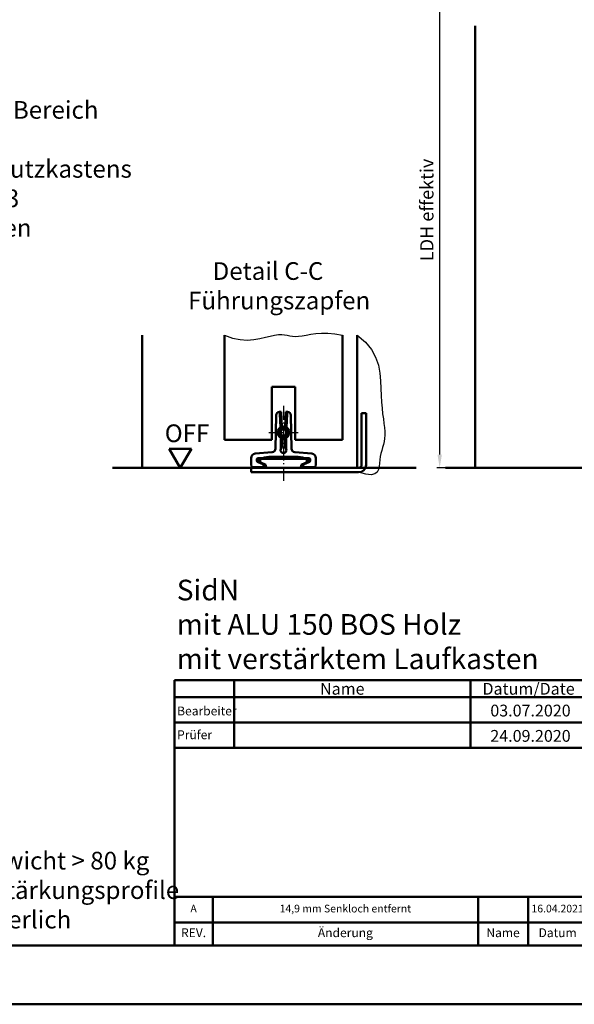
# Model space of a CAD drawing. Units: millimetres. Extents: x 0 to 1680, y -258 to 1188.
# Drawn here: x 407 to 596, y 0 to 334 of the extents above; entities that cross this region are included whole.
import ezdxf
from ezdxf.enums import TextEntityAlignment as Align

# ---------------------------------------------------------------- set-up
doc = ezdxf.new("R2010")
doc.units = ezdxf.units.MM
doc.linetypes.add('AM_DIN_G_W050', pattern=[13.75, 9.75, -1.5, 1, -1.5])
doc.linetypes.add('AM_DIN_G_W050x2', pattern=[6.875, 4.75, -0.875, 0.375, -0.875])
for name, color, linetype, lineweight in [('AM_0', 7, 'Continuous', 50), ('AM_1', 14, 'Continuous', 50), ('AM_4', 3, 'Continuous', 25), ('AM_5', 3, 'Continuous', 25), ('AM_6', 2, 'Continuous', 35), ('AM_7', 4, 'AM_DIN_G_W050', 25), ('AM_BOR', 7, 'Continuous', 50)]:
    doc.layers.add(name, color=color, linetype=linetype, lineweight=lineweight)
doc.layers.add('AM_12', color=7, linetype='Continuous', lineweight=50, plot=False)
doc.styles.add('ISO Proportional', font='isocp.shx')
doc.styles.get("Standard").update_dxf_attribs({"font": 'isocp.shx'})
doc.dimstyles.new('AM_DIN$0', dxfattribs={"dimtxt": 4.5, "dimasz": 4.5, "dimexe": 1, "dimexo": 1, "dimgap": 1.5, "dimtad": 1, "dimdec": 1, "dimdsep": 46, "dimtxsty": 'Standard', "dimcen": 0, "dimclrd": 256, "dimclre": 256, "dimclrt": 2, "dimadec": 0, "dimazin": 2, "dimtp": 0.1, "dimtm": 0.1, "dimtfac": 0.71, "dimtdec": 1, "dimtmove": 0, "dimatfit": 3, "dimfxl": 0, "dimlwd": -1, "dimlwe": -1, "dimarcsym": 0})

# ---------------------------------------------------------------- blocks, each defined once
blk = doc.blocks.new('DIN_A3_BOS')
at = {"layer": 'AM_12'}
blk.add_lwpolyline([(0, 0), (420, 0), (420, 297), (0, 297)], close=True, dxfattribs=at)
at = {"layer": 'AM_BOR'}
blk.add_lwpolyline([(20, 10), (410, 10), (410, 287), (20, 287)], close=True, dxfattribs=at)
blk = doc.blocks.new('TITLE_BOS')
at = {"layer": 'AM_BOR'}
for p, q in [((0, 45), (-180, 45)), ((-180, 45), (-180, 0)), ((-169.84, 45), (-169.84, 33.5)), ((-129.8, 45), (-129.8, 33.5)), ((-180, 42.1), (-110, 42.1)), ((-180, 37.8), (-110, 37.8)), ((-180, 33.5), (-110, 33.5)), ((-180, 0), (-180, 3.73))]:
    blk.add_line(p, q, dxfattribs=at)
blk.add_lwpolyline([(-180, 0), (0, 0), (0, 44.76)], dxfattribs=at)
blk.add_text('Name', height=2, dxfattribs=at).set_placement((-147.75, 42.52), align=Align.RIGHT)
blk.add_text('Datum/Date', height=2, dxfattribs=at).set_placement((-119.92, 42.52), align=Align.CENTER)
at = {"layer": 'AM_BOR', "char_height": 1.5, "width": 39.7377, "attachment_point": 1}
for s, insert in [('{\\C1;Bearbeiter}', (-179.54, 40.51)), ('{\\C1;Prüfer}', (-179.54, 36.47))]:
    blk.add_mtext(s, dxfattribs=dict(at, insert=insert))
at = {"layer": 'AM_BOR'}
for tag, p, height in [('GEN-TITLE-DES1', (-108.62, 40.59), 3.65), ('GEN-TITLE-NAME', (-161.08, 38.82), 2), ('GEN-TITLE-DES2', (-108.5, 35), 3.65), ('NAME-PRUEFER', (-161.07, 34.6), 2), ('GEN-TITLE-DES2-ENG', (-108.62, 30.37), 3), ('GEN-TITLE-DWG', (-71.93, 25.57), 2.5), ('DOC_REVISION', (-30.94, 26.09), 2), ('BAANNR.', (-71.89, 21.39), 2.5), ('PART_REVISION', (-30.94, 22), 2), ('GEN-TITLE-SCA', (-21.98, 21.55), 2.5), ('CDN_STATUS', (-71.99, 17.74), 2.5)]:
    blk.add_attdef(tag, p, '', height=height, dxfattribs=at)
for tag, p in [('GEN-TITLE-DAT', (-119.6, 38.83)), ('DATUM-PRUEFER', (-119.6, 34.53))]:
    blk.add_attdef(tag, text='', height=2, dxfattribs=at).set_placement(p, align=Align.CENTER)
blk = doc.blocks.new('*T9')
at = {"color": 0, "linetype": 'ByBlock', "lineweight": -2}
for p, q in [((0, 8.23), (70, 8.23)), ((0, 0), (0, 8.23)), ((6.5, 0), (6.5, 8.23)), ((51.5, 0), (51.5, 8.23)), ((60, 0), (60, 8.23)), ((70, 0), (70, 8.23)), ((0, 3.9), (70, 3.9)), ((0, 0), (70, 0))]:
    blk.add_line(p, q, dxfattribs=at)
at = {"color": 0, "attachment_point": 5, "style": 'ISO Proportional'}
for s, insert, char_height, width in [('A', (3.25, 6.07), 1.3, 5.5), ('14,9 mm Senkloch entfernt', (29, 6.07), 1.3, 44), ('16.04.2021', (65, 6.07), 1.3, 9), ('REV.', (3.25, 1.95), 1.5, 5.5), ('Änderung', (29, 1.95), 1.5, 44), ('Name', (55.75, 1.95), 1.5, 7.5), ('Datum', (65, 1.95), 1.5, 9)]:
    blk.add_mtext(s, dxfattribs=dict(at, insert=insert, char_height=char_height, width=width))
blk = doc.blocks.new('vaac_RevBlock')
blk.add_blockref('*T9', (-70, 0))
blk = doc.blocks.new('*D71')
at = {"layer": 'AM_5', "linetype": 'ByBlock'}
for p, q in [((561, 357), (549, 357)), ((550, 186.5), (550, 352.5)), ((561, 182), (549, 182))]:
    blk.add_line(p, q, dxfattribs=at)
at = {"layer": 'AM_5'}
for points in [[(549.25, 352.5), (550.75, 352.5), (550, 357)], [(549.25, 186.5), (550.75, 186.5), (550, 182)]]:
    blk.add_solid(points, dxfattribs=at)
at = {"layer": 'Defpoints', "color": 0}
for p in [(550, 357), (562, 357), (562, 182)]:
    blk.add_point(p, dxfattribs=at)
at = {"layer": 'AM_5', "color": 2, "insert": (546.22, 269.5), "char_height": 4.5, "attachment_point": 5, "rotation": 90}
blk.add_mtext('LDH effektiv', dxfattribs=at)

msp = doc.modelspace()

# ---------------------------------------------------------------- linework, layer by layer
at = {"layer": 'AM_0'}
for p, q in [((477, 227), (477, 191.5)), ((517, 227), (517, 191.5)), ((493, 209.5), (493, 191.5)), ((501, 209.5), (493, 209.5)), ((501, 209.5), (501, 191.5)), ((495.679, 201), (496.179, 201)), ((495.881, 200.795), (496.179, 201)), ((496.179, 201), (496.445, 195.921)), ((497.555, 195.921), (497.821, 201)), ((497.821, 201), (498.321, 201)), ((497.821, 201), (498.119, 200.795)), ((523.5, 200.5), (523.5, 183)), ((523.5, 200.5), (525, 200.5)), ((525, 183), (525, 200.5)), ((494.282, 188.503), (494.479, 199.821)), ((496.021, 195.754), (495.788, 200.201)), ((498.212, 200.201), (497.979, 195.754)), ((499.521, 199.821), (499.718, 188.503)), ((495.845, 194), (496.423, 195)), ((496.423, 193), (495.845, 194)), ((496.423, 195), (497.577, 195)), ((497.577, 195), (498.155, 194)), ((498.155, 194), (497.577, 193)), ((493, 191.5), (477, 191.5)), ((496.068, 188.362), (496.068, 192.22)), ((497.577, 193), (496.423, 193)), ((496.5, 192.064), (496.5, 188.866)), ((497.5, 188.866), (497.5, 192.064)), ((497.932, 192.22), (497.932, 188.362)), ((517, 191.5), (501, 191.5)), ((465.75, 188.495), (458.25, 188.495)), ((462, 182), (458.25, 188.495)), ((462, 182), (465.75, 188.495)), ((487.369, 186.82), (493.187, 187.329)), ((500.813, 187.329), (506.631, 186.82)), ((486, 183.2), (486, 185.326)), ((487.97, 184.88), (487.97, 184.382)), ((488.172, 184.065), (489.445, 183.471)), ((488.173, 184.512), (488.173, 184.677)), ((488.32, 185.23), (489.858, 185.23)), ((488.5, 185), (505.5, 185)), ((488.5, 185), (488.522, 184.155)), ((489.058, 183.906), (488.522, 184.155)), ((489.036, 185), (489.058, 183.906)), ((491.053, 182.975), (489.058, 183.906)), ((501.225, 185.725), (492.775, 185.725)), ((498.86, 185.219), (495.14, 185.219)), ((505.478, 184.155), (502.947, 182.975)), ((505.68, 185.23), (504.142, 185.23)), ((504.555, 183.471), (505.828, 184.065)), ((504.964, 185), (504.942, 183.906)), ((505.5, 185), (505.478, 184.155)), ((505.827, 184.512), (505.827, 184.677)), ((506.03, 184.382), (506.03, 184.88)), ((508, 185.326), (508, 183.2)), ((439, 182), (542, 182)), ((486, 180.5), (486, 182)), ((486, 180.5), (522.5, 180.5)), ((490.5, 182.2), (487, 182.2)), ((490.5, 182.2), (490.283, 182.471)), ((490.5, 182.2), (490.5, 183.01)), ((491.053, 182.975), (491.079, 182)), ((502.921, 182), (502.947, 182.975)), ((503.5, 183.01), (503.5, 182.2)), ((503.5, 182.2), (503.717, 182.471)), ((507, 182.2), (503.5, 182.2)), ((552, 182), (777, 182))]:
    msp.add_line(p, q, dxfattribs=at)
msp.add_circle((497, 194), 1.571, dxfattribs=at)
for centre, radius, start, end in [((497, 194), 2.009, 119.16797, 155.49194), ((497, 194), 2, 61.06146, 118.93854), ((497, 194), 2.009, 24.50807, 60.83203), ((497, 194), 2.009, 202.50807, 242.3607), ((497, 194), 2, 242.58633, 297.41367), ((497, 194), 2.009, 297.6393, 337.49194), ((497, 188), 1, 158.75946, 21.24054), ((488.32, 184.88), 0.35, 89.99769, 180.00231), ((488.32, 184.382), 0.35, 179.99934, 245.00066), ((492.5, 178.5), 7.23, 87.82371, 111.43267), ((492.5, 178.5), 7, 68.21321, 111.78679), ((501.5, 178.5), 7, 68.21321, 111.78679), ((501.5, 178.5), 7.23, 68.56732, 92.17573), ((505.68, 184.88), 0.35, 359.99769, 90.00231), ((505.68, 184.382), 0.35, 294.99934, 0.00066), ((490.15, 183.01), 0.35, 359.99958, 65.00042), ((503.85, 183.01), 0.35, 114.99958, 180.00042), ((522.5, 183), 2.5, 270, 0), ((522.5, 183), 1, 270, 0)]:
    msp.add_arc(centre, radius, start, end, dxfattribs=at)
for centre, major_axis, ratio, start_param, end_param in [((495.679, 199.8), (-0.841, 0.856), 0.9997007, 5.5066634, 7.0597072), ((495.906, 199.569), (-0.321, -1.312), 0.4874312, 3.6430556, 3.7932675), ((498.094, 199.569), (0.321, -1.312), 0.4874312, 2.4899178, 2.6401298), ((498.321, 199.8), (0.841, 0.856), 0.9997007, 5.5066634, 7.0597072), ((493.082, 188.524), (0.878, -0.819), 0.9997243, 5.5502841, 7.0160865), ((497.003, 187.998), (-0.763, 0.652), 0.9981441, 5.9437602, 6.6190138), ((497, 188), (-0.745, -0.667), 0.9999311, 2.7817554, 3.4581899), ((500.918, 188.524), (-0.878, -0.819), 0.9997243, 5.5502841, 7.0160865), ((487.5, 185.325), (-1.106, 1.014), 0.9997199, 5.5415599, 7.0248107), ((487, 184.865), (-2.25, 1.049), 0.0126548, 2.2354086, 3.1474948), ((487, 185), (2.25, 0), 0.0139635, 0, 0.8249174), ((492.5, 178.665), (0, 7.065), 0.9997256, 5.9001417, 6.2443018), ((501.5, 178.665), (0, 7.065), 0.9997256, 0.0388737, 0.3830434), ((507, 185), (2.25, 0), 0.0139635, 2.3166753, 3.1415927), ((507, 184.865), (2.25, 1.049), 0.0126548, 3.1356905, 4.0477767), ((506.5, 185.325), (1.106, 1.014), 0.9997199, 5.5415599, 7.0248107), ((487, 183.2), (-0.707, -0.707), 0.9996955, 5.4979394, 7.0684312), ((489.478, 183.471), (-2.145, 1), 0.0059003, 1.5581411, 1.8520824), ((490.284, 183.471), (0, -1), 0.0139622, 5.3628127, 6.2657419), ((503.716, 183.471), (0, -1), 0.0139622, 0.0174434, 0.9203727), ((504.522, 183.471), (2.145, 1), 0.0059003, 4.4311029, 4.725044), ((507, 183.2), (0.707, -0.707), 0.9996955, 5.4979394, 7.0684312)]:
    msp.add_ellipse(centre, major_axis=major_axis, ratio=ratio, start_param=start_param, end_param=end_param, dxfattribs=at)
for points, knots in [([(495.774, 200.707), (495.772, 200.705), (495.771, 200.691), (495.771, 200.637), (495.772, 200.599), (495.774, 200.504), (495.776, 200.448), (495.781, 200.327), (495.784, 200.264), (495.788, 200.201)], [-0.078378544, -0.078378544, -0.078378544, -0.078378544, -0.058558243, -0.058558243, -0.038869498, -0.038869498, -0.019138912, -0.019138912, -0.000000119, -0.000000119, -0.000000119, -0.000000119]), ([(498.212, 200.201), (498.216, 200.264), (498.219, 200.327), (498.224, 200.448), (498.226, 200.504), (498.228, 200.599), (498.229, 200.637), (498.229, 200.691), (498.228, 200.705), (498.226, 200.707)], [0.000000141, 0.000000141, 0.000000141, 0.000000141, 0.019121407, 0.019121407, 0.038852105, 0.038852105, 0.058540965, 0.058540965, 0.078378501, 0.078378501, 0.078378501, 0.078378501]), ([(495.172, 194.833), (495.129, 194.739), (495.092, 194.638), (495.018, 194.368), (494.996, 194.195), (494.99, 193.875), (495.007, 193.702), (495.071, 193.429), (495.104, 193.327), (495.144, 193.231)], [-0.61121327, -0.61121327, -0.61121327, -0.61121327, -0.58137287, -0.58137287, -0.53341651, -0.53341651, -0.48546014, -0.48546014, -0.4556197, -0.4556197, -0.4556197, -0.4556197]), ([(498.856, 193.231), (498.873, 193.27), (498.888, 193.311), (498.976, 193.572), (499.011, 193.81), (499.003, 194.26), (498.96, 194.497), (498.863, 194.755), (498.846, 194.794), (498.828, 194.833)], [0.28517258, 0.28517258, 0.28517258, 0.28517258, 0.29773944, 0.29773944, 0.36511916, 0.36511916, 0.43249888, 0.43249888, 0.44506577, 0.44506577, 0.44506577, 0.44506577]), ([(488.173, 184.677), (488.173, 184.72), (488.182, 184.765), (488.215, 184.847), (488.239, 184.883), (488.301, 184.95), (488.345, 184.98), (488.437, 185.016), (488.485, 185.024), (488.527, 185.023)], [0, 0, 0, 0, 0.012878144, 0.012878144, 0.025756288, 0.025756288, 0.043018574, 0.043018574, 0.060271463, 0.060271463, 0.060271463, 0.060271463]), ([(488.173, 184.512), (488.173, 184.466), (488.183, 184.417), (488.22, 184.331), (488.247, 184.294), (488.306, 184.236), (488.341, 184.212), (488.377, 184.196)], [-0.257803957, -0.257803957, -0.257803957, -0.257803957, -0.244023766, -0.244023766, -0.230243575, -0.230243575, -0.216457467, -0.216457467, -0.216457467, -0.216457467]), ([(505.827, 184.677), (505.827, 184.72), (505.818, 184.765), (505.785, 184.847), (505.761, 184.883), (505.699, 184.95), (505.655, 184.98), (505.563, 185.016), (505.515, 185.024), (505.473, 185.023)], [-0.128872355, -0.128872355, -0.128872355, -0.128872355, -0.115994211, -0.115994211, -0.103116067, -0.103116067, -0.085853781, -0.085853781, -0.068600892, -0.068600892, -0.068600892, -0.068600892]), ([(505.827, 184.512), (505.827, 184.469), (505.818, 184.423), (505.785, 184.341), (505.761, 184.305), (505.703, 184.242), (505.664, 184.214), (505.623, 184.196)], [0.128716484, 0.128716484, 0.128716484, 0.128716484, 0.141606802, 0.141606802, 0.15449712, 0.15449712, 0.170006753, 0.170006753, 0.170006753, 0.170006753]), ([(490.068, 183.181), (490.105, 183.164), (490.137, 183.141), (490.199, 183.082), (490.228, 183.039), (490.264, 182.951), (490.272, 182.905), (490.272, 182.865)], [-0.114248832, -0.114248832, -0.114248832, -0.114248832, -0.102795968, -0.102795968, -0.087683492, -0.087683492, -0.072576442, -0.072576442, -0.072576442, -0.072576442]), ([(503.932, 183.181), (503.894, 183.163), (503.859, 183.139), (503.798, 183.078), (503.771, 183.036), (503.736, 182.949), (503.728, 182.905), (503.728, 182.865)], [0.144007416, 0.144007416, 0.144007416, 0.144007416, 0.156017439, 0.156017439, 0.170839522, 0.170839522, 0.185656178, 0.185656178, 0.185656178, 0.185656178])]:
    msp.add_open_spline(points, degree=3, knots=knots, dxfattribs=at)
for points, degree in [([(496.021, 195.754), (496.025, 195.747), (496.029, 195.74), (496.033, 195.732)], 3), ([(497.967, 195.732), (497.97, 195.737), (497.972, 195.741), (497.974, 195.746), (497.977, 195.75), (497.979, 195.754)], 5), ([(496.079, 192.243), (496.077, 192.238), (496.074, 192.234), (496.072, 192.229), (496.07, 192.225), (496.068, 192.22)], 5), ([(497.932, 192.22), (497.928, 192.228), (497.925, 192.235), (497.921, 192.243)], 3), ([(489.858, 185.23), (489.872, 185.154), (489.887, 185.077), (489.902, 185)], 3), ([(498.86, 185.219), (498.874, 185.146), (498.888, 185.073), (498.902, 185)], 3), ([(504.142, 185.23), (504.12, 185.114), (504.098, 185)], 2)]:
    msp.add_open_spline(points, degree=degree, dxfattribs=at)
msp.add_rational_spline([(495.14, 185.219), (495.119, 185.108), (495.098, 185)], [0.999999999852, 0.999999999289, 0.999999999914], degree=2, dxfattribs=at)
at = {"layer": 'AM_1'}
for p, q in [((562, 332), (562, 182)), ((449, 182), (449, 227)), ((522, 227), (522, 182))]:
    msp.add_line(p, q, dxfattribs=at)
at = {"layer": 'AM_4'}
for points in [[(477, 227), (479.72, 226.005), (482.286, 225.488), (484.69, 225.351), (486.925, 225.501), (488.982, 225.841), (490.853, 226.276), (492.531, 226.71), (494.007, 227.046), (495.282, 227.214), (496.393, 227.232), (497.383, 227.144), (498.299, 226.993), (499.185, 226.822), (500.085, 226.674), (501.046, 226.592), (502.111, 226.619), (503.32, 226.781), (504.691, 227.034), (506.235, 227.315), (507.967, 227.564), (509.897, 227.719), (512.037, 227.718), (514.401, 227.499), (517, 227)], [(522, 227), (524.802, 224.665), (526.854, 222.159), (528.277, 219.537), (529.188, 216.85), (529.708, 214.152), (529.957, 211.495), (530.053, 208.931), (530.116, 206.514), (530.242, 204.285), (530.428, 202.242), (530.651, 200.37), (530.883, 198.656), (531.101, 197.085), (531.277, 195.645), (531.387, 194.32), (531.405, 193.098), (531.315, 191.963), (531.135, 190.896), (530.891, 189.876), (530.61, 188.883), (530.32, 187.896), (530.048, 186.896), (529.82, 185.86), (529.664, 184.769), (529.582, 183.62), (529.489, 182.479), (529.274, 181.43), (528.826, 180.557), (528.035, 179.943), (526.79, 179.674), (524.982, 179.831), (522.5, 180.5)]]:
    msp.add_lwpolyline(points, dxfattribs=at)
at = {"layer": 'AM_7', "linetype": 'AM_DIN_G_W050x2'}
for p, q in [((497, 203), (497, 177.5)), ((491.993, 194.035), (502.007, 194.035))]:
    msp.add_line(p, q, dxfattribs=at)

# ---------------------------------------------------------------- block references
at = {"layer": 'AM_0', "lineweight": 0, "xscale": 2, "yscale": 2, "zscale": 2}
msp.add_blockref('DIN_A3_BOS', (0, 0), dxfattribs=at)
at = {"layer": 'AM_0', "lineweight": 0}
ref = msp.add_blockref('TITLE_BOS', (820, 20), dxfattribs=dict(at, xscale=2, yscale=2, zscale=2))
ref.add_attrib('GEN-TITLE-DAT', '03.07.2020', dxfattribs={"layer": 'AM_BOR', "height": 4}).set_placement((580.809, 97.654), align=Align.CENTER)
ref.add_attrib('DATUM-PRUEFER', '24.09.2020', dxfattribs={"layer": 'AM_BOR', "height": 4}).set_placement((580.809, 89.058), align=Align.CENTER)
at = {"layer": 'AM_0', "xscale": 2, "yscale": 2, "zscale": 2}
msp.add_blockref('vaac_RevBlock', (600, 20), dxfattribs=at)

# ---------------------------------------------------------------- texts
at = {"layer": 'AM_0', "insert": (456.721, 196.725), "char_height": 6, "width": 18.87593, "attachment_point": 1}
msp.add_mtext('OFF', dxfattribs=at)
at = {"layer": 'AM_6', "attachment_point": 1}
for s, insert, char_height, width in [('{\\W1.824534; }Wand im Bereich des \\P{\\W1.068284; }Mörtelschutzkastens\\P{\\W0.427359; }AAMK0023 ausnehmen', (366.499, 306.435), 6, 79.71379), ('{\\W7.906981; }Detail C-C\\P{\\W3.358551; }Führungszapfen', (458.475, 251.77), 6, 72.15351), ('SidN \\Pmit ALU 150 BOS Holz\\Pmit verstärktem Laufkasten', (460.794, 144.041), 7, 125.87244), ('Ab einem Türblattgewicht > 80 kg\\Psind zusätzliche Verstärkungsprofile\\Pim Laufkasten erforderlich', (324.24, 51.742), 6, 182.03243)]:
    msp.add_mtext(s, dxfattribs=dict(at, insert=insert, char_height=char_height, width=width))

# ---------------------------------------------------------------- dimensions: what is measured, and where the dimension line sits
at = {"layer": 'AM_5'}
dim = msp.add_linear_dim(base=(550, 357), p1=(562, 182), p2=(562, 357), angle=90, text='LDH effektiv', dimstyle='AM_DIN$0', override={"dimdec": 2}, dxfattribs=at)
dim.commit()
dim.dimension.update_dxf_attribs({"geometry": '*D71', "text_midpoint": (546.219, 269.5)})

doc.saveas('drawing.dxf')
